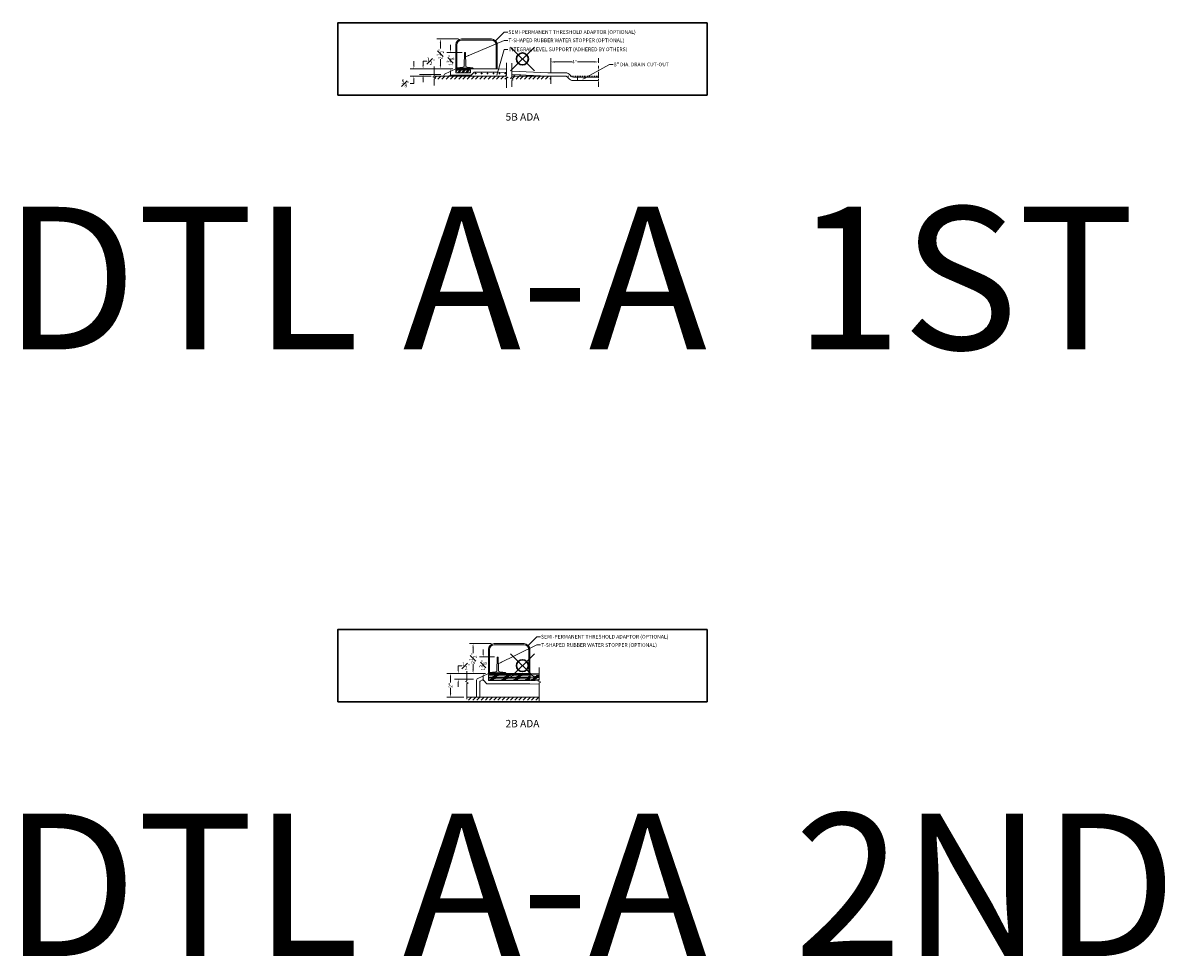
# Model space of a CAD drawing. Units: inches. Extents: x 2 to 891, y -14 to 405.
# Drawn here: x 480 to 576, y 122 to 200 of the extents above; entities that cross this region are included whole.
import ezdxf

# ---------------------------------------------------------------- set-up
doc = ezdxf.new("R2010")
doc.units = ezdxf.units.IN
doc.header["$LTSCALE"] = 0.375
doc.header["$MEASUREMENT"] = 0
doc.header["$PDMODE"] = 35
doc.header["$PDSIZE"] = -1.5
doc.linetypes.add('CENTER', pattern=[2, 1.25, -0.25, 0.25, -0.25])
doc.linetypes.add('HIDDEN2', pattern=[0.1875, 0.125, -0.0625])
for name, color, linetype, lineweight in [('CENTER', 5, 'CENTER', 0), ('DIMENSION', 1, 'Continuous', 0), ('OBJECT', 7, 'Continuous', 0), ('PATT', 2, 'Continuous', 0), ('TEXT', 7, 'Continuous', 0)]:
    doc.layers.add(name, color=color, linetype=linetype, lineweight=lineweight)
doc.layers.add('FILL1', color=254, linetype='Continuous')
doc.layers.add('VPORT', color=5, linetype='Continuous', lineweight=30, plot=False)
doc.styles.add('DIM-DTL', font='arial.ttf', dxfattribs={"height": 0.3125})
doc.styles.get("Standard").update_dxf_attribs({"font": 'arial.ttf', "height": 0.078125})
doc.dimstyles.new('THRESHOLD Dimension STD', dxfattribs={"dimscale": 0, "dimtxt": 0.3125, "dimasz": 0.3125, "dimexe": 0.3125, "dimexo": 0.25, "dimgap": 0.046875, "dimtad": 0, "dimtoh": 1, "dimdec": 6, "dimrnd": 0.015625, "dimzin": 12, "dimdsep": 46, "dimlunit": 5, "dimtxsty": 'DIM-DTL', "dimcen": 0.3125, "dimclrd": 256, "dimclre": 256, "dimclrt": 256, "dimadec": 0, "dimazin": 0, "dimtfac": 1, "dimtdec": 6, "dimtofl": 0, "dimtmove": 0, "dimatfit": 1, "dimfxl": 1, "dimfrac": 1, "dimtolj": 1, "dimtzin": 0, "dimlwd": -1, "dimlwe": -1, "dimarcsym": 0})

# ---------------------------------------------------------------- blocks, each defined once
blk = doc.blocks.new('BREAKLINE')
for p, q in [((-0.125, 0.0625), (0, 0.125)), ((-0.125, 0.0625), (0.125, -0.0625)), ((0.125, -0.0625), (0, -0.125))]:
    blk.add_line(p, q)
blk = doc.blocks.new('TAS 44-SIDE')
at = {"layer": 'FILL1'}
blk.add_hatch(color=256, dxfattribs=at).paths.add_polyline_path([(3, 2.5), (0.5, 2.5, 0.41421356), (0, 2), (0, 0), (0.09375, 0), (0.09375, 2, -0.41421356), (0.5, 2.40625), (3, 2.40625, -0.41421356), (3.40625, 2), (3.40625, 0), (3.5, 0), (3.5, 2, 0.41421356)])
for p, q in [((0, 2), (0, 0)), ((0.09375, 2), (0.09375, 0)), ((0.5, 2.5), (3, 2.5)), ((0.5, 2.40625), (3, 2.40625)), ((3.40625, 2), (3.40625, 0)), ((3.5, 2), (3.5, 0)), ((0, 0), (0.09375, 0)), ((3.40625, 0), (3.5, 0))]:
    blk.add_line(p, q)
for centre, radius, start, end in [((0.5, 2), 0.5, 90, 180), ((0.5, 2), 0.40625, 90, 180), ((3, 2), 0.5, 0, 90), ((3, 2), 0.40625, 0, 90)]:
    blk.add_arc(centre, radius, start, end)
blk = doc.blocks.new('*D1149')
at = {"layer": 'Defpoints', "color": 0}
for p in [(518.695, 146.689), (519.913, 146.689), (519.132, 145.314)]:
    blk.add_point(p, dxfattribs=at)
at = {"layer": 'DIMENSION', "transparency": 16777216}
for p, q in [((518.695, 147.001), (518.695, 147.314)), ((519.663, 146.689), (518.382, 146.689)), ((518.882, 145.314), (518.382, 145.314)), ((518.695, 145.001), (518.695, 144.689))]:
    blk.add_line(p, q, dxfattribs=at)
for points in [[(518.643, 147.001), (518.747, 147.001), (518.695, 146.689)], [(518.643, 145.001), (518.747, 145.001), (518.695, 145.314)]]:
    blk.add_solid(points, dxfattribs=at)
at = {"layer": 'DIMENSION', "transparency": 16777216, "insert": (518.695, 146.001), "char_height": 0.3125, "attachment_point": 5, "rotation": 90, "style": 'DIM-DTL'}
blk.add_mtext('\\A1;1{\\H1.000000x;\\S3#8;}"', dxfattribs=at)
blk = doc.blocks.new('*D1150')
at = {"layer": 'Defpoints', "color": 0}
for p in [(517.845, 147.814), (519.632, 147.814), (519.132, 145.314)]:
    blk.add_point(p, dxfattribs=at)
at = {"layer": 'DIMENSION', "transparency": 16777216}
for p, q in [((519.382, 147.814), (517.533, 147.814)), ((517.845, 147.501), (517.845, 147.016)), ((517.845, 145.626), (517.845, 146.111)), ((518.882, 145.314), (517.533, 145.314))]:
    blk.add_line(p, q, dxfattribs=at)
for points in [[(517.793, 147.501), (517.897, 147.501), (517.845, 147.814)], [(517.793, 145.626), (517.897, 145.626), (517.845, 145.314)]]:
    blk.add_solid(points, dxfattribs=at)
at = {"layer": 'DIMENSION', "transparency": 16777216, "insert": (517.845, 146.564), "char_height": 0.3125, "attachment_point": 5, "rotation": 90, "style": 'DIM-DTL'}
blk.add_mtext('\\A1;2{\\H1.000000x;\\S1#2;}"', dxfattribs=at)
blk = doc.blocks.new('*D1151')
at = {"layer": 'Defpoints', "color": 0}
for p in [(519.132, 145.314), (515.953, 143.314), (517.323, 143.314)]:
    blk.add_point(p, dxfattribs=at)
at = {"layer": 'DIMENSION', "transparency": 16777216}
for p, q in [((518.882, 145.314), (515.641, 145.314)), ((515.953, 145.001), (515.953, 144.543)), ((517.073, 143.314), (515.641, 143.314)), ((515.953, 143.626), (515.953, 144.085))]:
    blk.add_line(p, q, dxfattribs=at)
for points in [[(515.901, 145.001), (516.005, 145.001), (515.953, 145.314)], [(515.901, 143.626), (516.005, 143.626), (515.953, 143.314)]]:
    blk.add_solid(points, dxfattribs=at)
at = {"layer": 'DIMENSION', "transparency": 16777216, "insert": (515.953, 144.314), "char_height": 0.3125, "attachment_point": 5, "rotation": 90, "style": 'DIM-DTL'}
blk.add_mtext('\\A1;2"', dxfattribs=at)
blk = doc.blocks.new('TWR-SIDE')
at = {"layer": 'FILL1'}
blk.add_hatch(color=256, dxfattribs=at).paths.add_polyline_path([(0.719, 1.344, 0.972348), (0.656, 1.344), (0.627, 0.249, -0.381117), (0.513, 0.128), (0.25, 0.11), (0.049, 0.072, 0.360229), (0, 0.013), (0, 0), (0.08, 0), (0.08, 0.015, -0.414214), (0.11, 0.045), (1.265, 0.045, -0.414214), (1.295, 0.015), (1.295, 0), (1.375, 0), (1.375, 0.013, 0.360229), (1.326, 0.072), (1.125, 0.11), (0.862, 0.128, -0.381117), (0.748, 0.249)])
at = {"layer": 'OBJECT'}
for p, q in [((0.656, 1.344), (0.627, 0.249)), ((0.748, 0.249), (0.719, 1.344)), ((0, 0.013), (0, 0)), ((0, 0), (0.08, 0)), ((0.25, 0.11), (0.049, 0.072)), ((0.08, 0), (0.08, 0.015)), ((0.11, 0.045), (1.265, 0.045)), ((0.25, 0.11), (0.513, 0.128)), ((1.125, 0.11), (0.862, 0.128)), ((1.326, 0.072), (1.125, 0.11)), ((1.295, 0.015), (1.295, 0)), ((1.295, 0), (1.375, 0)), ((1.375, 0), (1.375, 0.013))]:
    blk.add_line(p, q, dxfattribs=at)
for centre, radius, start, end in [((0.687, 1.343), 0.0317, 1.60647, 178.39353), ((0.06, 0.013), 0.06, 100.75797, 180), ((0.11, 0.015), 0.03, 90, 180), ((0.502, 0.252), 0.125, 275.04543, 358.49615), ((0.873, 0.252), 0.125, 181.50385, 264.95457), ((1.265, 0.015), 0.03, 0, 90), ((1.315, 0.013), 0.06, 0, 79.24203)]:
    blk.add_arc(centre, radius, start, end, dxfattribs=at)
blk = doc.blocks.new('*D1457')
at = {"layer": 'Defpoints', "color": 0}
for p in [(515.946, 197.572), (517.165, 197.572), (516.383, 196.197)]:
    blk.add_point(p, dxfattribs=at)
at = {"layer": 'DIMENSION', "transparency": 16777216}
for p, q in [((515.946, 197.884), (515.946, 198.197)), ((516.915, 197.572), (515.634, 197.572)), ((516.133, 196.197), (515.634, 196.197)), ((515.946, 195.884), (515.946, 195.572))]:
    blk.add_line(p, q, dxfattribs=at)
for points in [[(515.894, 197.884), (515.998, 197.884), (515.946, 197.572)], [(515.894, 195.884), (515.998, 195.884), (515.946, 196.197)]]:
    blk.add_solid(points, dxfattribs=at)
at = {"layer": 'DIMENSION', "transparency": 16777216, "insert": (515.946, 196.884), "char_height": 0.3125, "attachment_point": 5, "rotation": 90, "style": 'DIM-DTL'}
blk.add_mtext('\\A1;1{\\H1.000000x;\\S3#8;}"', dxfattribs=at)
blk = doc.blocks.new('*D1458')
at = {"layer": 'Defpoints', "color": 0}
for p in [(515.097, 198.697), (516.883, 198.697), (516.383, 196.197)]:
    blk.add_point(p, dxfattribs=at)
at = {"layer": 'DIMENSION', "transparency": 16777216}
for p, q in [((516.633, 198.697), (514.784, 198.697)), ((515.097, 198.384), (515.097, 197.9)), ((516.133, 196.197), (514.784, 196.197)), ((515.097, 196.509), (515.097, 196.994))]:
    blk.add_line(p, q, dxfattribs=at)
for points in [[(515.045, 198.384), (515.149, 198.384), (515.097, 198.697)], [(515.045, 196.509), (515.149, 196.509), (515.097, 196.197)]]:
    blk.add_solid(points, dxfattribs=at)
at = {"layer": 'DIMENSION', "transparency": 16777216, "insert": (515.097, 197.447), "char_height": 0.3125, "attachment_point": 5, "rotation": 90, "style": 'DIM-DTL'}
blk.add_mtext('\\A1;2{\\H1.000000x;\\S1#2;}"', dxfattribs=at)
blk = doc.blocks.new('*D1459')
at = {"layer": 'Defpoints', "color": 0}
for p in [(516.383, 196.197), (512.866, 195.572), (514.565, 195.572)]:
    blk.add_point(p, dxfattribs=at)
at = {"layer": 'DIMENSION', "transparency": 16777216}
for p, q in [((516.133, 196.197), (512.554, 196.197)), ((512.866, 196.509), (512.866, 196.822)), ((514.315, 195.572), (512.554, 195.572)), ((512.866, 195.259), (512.866, 194.947)), ((512.866, 194.947), (512.554, 194.947))]:
    blk.add_line(p, q, dxfattribs=at)
for points in [[(512.814, 196.509), (512.918, 196.509), (512.866, 196.197)], [(512.814, 195.259), (512.918, 195.259), (512.866, 195.572)]]:
    blk.add_solid(points, dxfattribs=at)
at = {"layer": 'DIMENSION', "transparency": 16777216, "insert": (512.17, 194.947), "char_height": 0.3125, "attachment_point": 5, "style": 'DIM-DTL'}
blk.add_mtext('\\A1;{\\H1.000000x;\\S5#8;}"', dxfattribs=at)
blk = doc.blocks.new('*D1460')
at = {"layer": 'Defpoints', "color": 0}
for p in [(513.639, 196.197), (516.383, 196.197), (515.383, 195.697)]:
    blk.add_point(p, dxfattribs=at)
at = {"layer": 'DIMENSION', "transparency": 16777216}
for p, q in [((516.133, 196.197), (513.326, 196.197)), ((513.639, 196.509), (513.639, 196.822)), ((513.639, 196.822), (513.951, 196.822)), ((515.133, 195.697), (513.326, 195.697)), ((513.639, 195.384), (513.639, 195.072))]:
    blk.add_line(p, q, dxfattribs=at)
for points in [[(513.586, 196.509), (513.691, 196.509), (513.639, 196.197)], [(513.586, 195.384), (513.691, 195.384), (513.639, 195.697)]]:
    blk.add_solid(points, dxfattribs=at)
at = {"layer": 'DIMENSION', "transparency": 16777216, "insert": (514.289, 196.822), "char_height": 0.3125, "attachment_point": 5, "style": 'DIM-DTL'}
blk.add_mtext('\\A1;{\\H1.000000x;\\S1#2;}"', dxfattribs=at)
blk = doc.blocks.new('*D1461')
at = {"layer": 'Defpoints', "color": 0}
for p in [(528.388, 196.764), (528.388, 196.451), (524.388, 195.572)]:
    blk.add_point(p, dxfattribs=at)
at = {"layer": 'DIMENSION', "transparency": 16777216}
for p, q in [((524.388, 195.822), (524.388, 197.076)), ((528.388, 196.701), (528.388, 197.076)), ((524.701, 196.764), (526.156, 196.764)), ((528.076, 196.764), (526.621, 196.764))]:
    blk.add_line(p, q, dxfattribs=at)
for points in [[(524.701, 196.816), (524.701, 196.712), (524.388, 196.764)], [(528.076, 196.816), (528.076, 196.712), (528.388, 196.764)]]:
    blk.add_solid(points, dxfattribs=at)
at = {"layer": 'DIMENSION', "transparency": 16777216, "insert": (526.388, 196.764), "char_height": 0.3125, "attachment_point": 5, "style": 'DIM-DTL'}
blk.add_mtext('\\A1;4"', dxfattribs=at)
blk = doc.blocks.new('*D1463')
at = {"layer": 'Defpoints', "color": 0}
for p in [(516.597, 145.314), (519.132, 145.314), (518.132, 144.814)]:
    blk.add_point(p, dxfattribs=at)
at = {"layer": 'DIMENSION', "transparency": 16777216}
for p, q in [((518.882, 145.314), (516.284, 145.314)), ((516.597, 145.626), (516.597, 145.939)), ((516.597, 145.939), (516.909, 145.939)), ((517.882, 144.814), (516.284, 144.814)), ((516.597, 144.501), (516.597, 144.189))]:
    blk.add_line(p, q, dxfattribs=at)
for points in [[(516.545, 145.626), (516.649, 145.626), (516.597, 145.314)], [(516.545, 144.501), (516.649, 144.501), (516.597, 144.814)]]:
    blk.add_solid(points, dxfattribs=at)
at = {"layer": 'DIMENSION', "transparency": 16777216, "insert": (517.247, 145.939), "char_height": 0.3125, "attachment_point": 5, "style": 'DIM-DTL'}
blk.add_mtext('\\A1;{\\H1.000000x;\\S1#2;}"', dxfattribs=at)

msp = doc.modelspace()

# ---------------------------------------------------------------- hatches: boundary and pattern name
at = {"layer": 'PATT'}
h = msp.add_hatch(dxfattribs=at)
h.set_pattern_fill('STEEL', color=256, scale=2, angle=2.38594403, style=0)
h.set_pattern_definition([(47.386, (515.43638, 194.9063), (-0.183983, 0.169264), []), (47.386, (515.43118, 195.03118), (-0.183983, 0.169264), [])])
h.paths.add_polyline_path([(517.6334739, 196.0983371), (517.6334739, 195.8483371), (516.3834739, 195.8483371), (516.3834739, 196.0983371)])
h = msp.add_hatch(dxfattribs=at)
h.set_pattern_fill('ANSI31', color=256, scale=2, style=0)
h.set_pattern_definition([(45, (522.00164, 196.79075), (-0.176777, 0.176777), [])])
h.paths.add_polyline_path([(520.5547796, 195.5718371), (515.762368, 195.5718371), (515.3834739, 195.5718371), (514.5648833, 195.5718371), (514.4490494, 195.5139201), (514.6990494, 195.3889201), (514.5740494, 195.3264201), (514.5740494, 195.3218371), (520.6710129, 195.3218371), (520.6710129, 195.3887204), (520.7960129, 195.4512204)])
h = msp.add_hatch(dxfattribs=at)
h.set_pattern_fill('CROSS', color=256, style=0)
h.set_pattern_definition([(0, (522.00164, 196.79075), (0.25, 0.25), [0.125, -0.375]), (90, (522.06414, 196.72825), (-0.25, 0.25), [0.125, -0.375])])
h.paths.add_polyline_path([(520.6710129, 195.8825289), (519.8834739, 195.915343), (517.9405068, 195.915343), (517.6959815, 195.6608371), (515.940368, 195.6608371), (515.762368, 195.5718371), (520.5547796, 195.5718371), (520.5460129, 195.5762204), (520.6710129, 195.6387204)])
h = msp.add_hatch(dxfattribs=at)
h.set_pattern_fill('ANSI31', color=256, scale=2, style=0)
h.set_pattern_definition([(45, (522.00164, 196.91575), (-0.176777, 0.176777), [])])
h.paths.add_polyline_path([(524.3882868, 195.5718371), (521.0962478, 195.5718371), (521.0962478, 195.4492666), (520.9712478, 195.3867666), (521.1011068, 195.3218371), (524.3882868, 195.3218371)])
h = msp.add_hatch(dxfattribs=at)
h.set_pattern_fill('CROSS', color=256, style=0)
h.set_pattern_definition([(0, (522.00164, 196.91575), (0.25, 0.25), [0.125, -0.375]), (90, (522.06414, 196.85325), (-0.25, 0.25), [0.125, -0.375])])
h.paths.add_polyline_path([(521.0962478, 195.6983447), (521.0962478, 195.5718371), (524.13243, 195.5718371)])
h = msp.add_hatch(dxfattribs=at)
h.set_pattern_fill('ANSI31', color=256, scale=2, style=0)
h.set_pattern_definition([(45, (510.64503, 143.31374), (-0.1767767, 0.1767767), [])])
h.paths.add_polyline_path([(523.4195533, 143.3137441), (518.4132642, 143.3137441), (518.1320142, 143.3137441), (517.3225897, 143.3137441), (517.3225897, 143.0637441), (523.4195533, 143.0637441)])

# ---------------------------------------------------------------- linework, layer by layer
at = {"layer": 'CENTER'}
msp.add_line((528.3882868, 194.6616239), (528.3882868, 196.4505742), dxfattribs=at)
at = {"layer": 'OBJECT'}
for p, q in [((514.5740494, 196.3713589), (514.5740494, 195.5764201)), ((515.4525722, 195.7313862), (516.3834739, 196.1968371)), ((516.3834739, 196.1968371), (519.8834739, 196.1968371)), ((516.3834739, 196.1968371), (518.0838832, 196.1968371)), ((519.8834739, 196.1968371), (520.6710129, 196.164023)), ((520.6710129, 196.6790762), (520.6710129, 195.6387204)), ((521.0962478, 196.6651596), (521.0962478, 195.4492666)), ((515.3834739, 195.5718371), (514.5648833, 195.5718371)), ((514.5740494, 195.3264201), (514.5740494, 194.7814813)), ((515.3834739, 195.6195828), (515.3834739, 195.5718371)), ((515.3834739, 195.5718371), (515.762368, 195.5718371)), ((515.762368, 195.5718371), (515.940368, 195.6608371)), ((515.762368, 195.5718371), (520.5547796, 195.5718371)), ((515.940368, 195.6608371), (517.6959815, 195.6608371)), ((517.6959815, 195.6608371), (517.9405068, 195.915343)), ((517.9405068, 195.915343), (519.8834739, 195.915343)), ((519.8834739, 195.915343), (520.6710129, 195.8825289)), ((520.6710129, 195.3887204), (520.6710129, 194.5983646)), ((521.0962478, 195.9798387), (524.1382868, 195.8530871)), ((521.0962478, 195.6983447), (524.1382868, 195.571593)), ((521.0962478, 195.5718371), (525.6069309, 195.5718371)), ((521.0962478, 195.1992666), (521.0962478, 194.6616239)), ((524.1382868, 195.8530871), (525.6069309, 195.8530871)), ((524.1382868, 195.5718371), (525.6069309, 195.5718371)), ((524.3882868, 194.9116239), (524.3882868, 195.5718371)), ((525.8007717, 195.479716), (525.8717302, 195.3925944)), ((526.0188425, 195.6573298), (526.0898011, 195.5702082)), ((526.2836419, 195.4780871), (528.3882868, 195.4780871)), ((526.2836419, 195.1968371), (528.3882868, 195.1968371)), ((526.6382868, 195.4780871), (526.6382868, 195.1968371)), ((517.3225897, 145.4882659), (517.3225897, 144.6933271)), ((518.2011125, 144.8482932), (519.1320142, 145.3137441)), ((519.1320142, 145.3137441), (522.6320142, 145.3137441)), ((519.1320142, 145.3137441), (520.8324236, 145.3137441)), ((519.1320142, 145.2152441), (519.1320142, 144.7152441)), ((519.1320142, 145.2152441), (522.6320142, 145.2152441)), ((522.6320142, 145.3137441), (523.4195533, 145.28093)), ((522.6320142, 145.2152441), (522.6320142, 144.7152441)), ((522.6528295, 145.2148106), (522.6320142, 144.7152441)), ((522.6528295, 145.2148106), (523.4195533, 145.1828638)), ((523.4195533, 145.7959832), (523.4195533, 144.7556274)), ((517.3225897, 144.4433271), (517.3225897, 143.1483883)), ((518.1320142, 144.7364898), (518.1320142, 143.3137441)), ((518.4132642, 144.6012949), (518.4132642, 143.3137441)), ((518.4478134, 144.6571966), (518.6420223, 144.754301)), ((519.0109166, 144.43375), (518.7150422, 144.741701)), ((519.0109166, 144.43375), (522.6320142, 144.43375)), ((519.1320142, 144.7152441), (522.6320142, 144.7152441)), ((522.6320142, 144.7152441), (523.3065295, 144.6871393)), ((522.6320142, 144.43375), (523.4195533, 144.4009359)), ((523.4195533, 144.5056274), (523.4195533, 142.9652716)), ((518.1320142, 143.3137441), (517.3225897, 143.3137441)), ((518.1320142, 143.3137441), (518.4132642, 143.3137441)), ((518.4132642, 143.3137441), (523.4195533, 143.3137441))]:
    msp.add_line(p, q, dxfattribs=at)
at = {"layer": 'OBJECT', "color": 1, "linetype": 'HIDDEN2'}
msp.add_line((525.6069309, 195.5718371), (528.3882868, 195.5718371), dxfattribs=at)
at = {"layer": 'OBJECT'}
msp.add_lwpolyline([(517.6334739, 196.0983371), (517.6334739, 195.8483371), (516.3834739, 195.8483371), (516.3834739, 196.0983371)], close=True, dxfattribs=at)
for centre, radius, start, end in [((515.5084739, 195.6195828), 0.125, 116.565051177, 180), ((525.6069309, 195.3218371), 0.53125, 39.162035043, 90), ((525.6069309, 195.3218371), 0.25, 39.162035043, 90), ((526.2836419, 195.7280871), 0.53125, 219.162035043, 270), ((526.2836419, 195.7280871), 0.25, 219.162035043, 270), ((518.2570142, 144.7364898), 0.125, 116.565051177, 180), ((518.4757642, 144.6012949), 0.0625, 116.565051177, 180), ((518.6699731, 144.6983993), 0.0625, 43.854237162, 116.565051177)]:
    msp.add_arc(centre, radius, start, end, dxfattribs=at)
at = {"layer": 'PATT'}
for p, q in [((519.2396551, 144.7152441), (519.7396551, 145.2152441)), ((519.3646551, 144.7152441), (519.8646551, 145.2152441)), ((519.4896551, 144.7152441), (519.9896551, 145.2152441)), ((520.2396551, 144.7152441), (520.7396551, 145.2152441)), ((520.3646551, 144.7152441), (520.8646551, 145.2152441)), ((520.4896551, 144.7152441), (520.9896551, 145.2152441)), ((521.2396551, 144.7152441), (521.7396551, 145.2152441)), ((521.3646551, 144.7152441), (521.8646551, 145.2152441)), ((521.4896551, 144.7152441), (521.9896551, 145.2152441)), ((522.7395618, 144.7107629), (523.2599436, 145.1895142)), ((522.8644534, 144.7055591), (523.3848353, 145.1843104)), ((519.1320142, 145.0902441), (522.6320142, 145.0902441)), ((519.1320142, 144.9652441), (522.6320142, 144.9652441)), ((519.1320142, 144.8402441), (522.6320142, 144.8402441)), ((522.2396551, 144.7152441), (522.6320142, 145.1076032)), ((522.3646551, 144.7152441), (522.6320142, 144.9826032)), ((522.4896551, 144.7152441), (522.6320142, 144.8576032)), ((522.6372181, 144.8401357), (523.4195533, 144.8075384)), ((522.6424219, 144.9650273), (523.4195533, 144.9326469)), ((522.6476257, 145.089919), (523.4195533, 145.0577553)), ((522.9893451, 144.7003553), (523.4195533, 145.0961469))]:
    msp.add_line(p, q, dxfattribs=at)
at = {"layer": 'VPORT'}
for points in [[(506.4624157, 193.9807725), (537.5408661, 193.9807725), (537.5408661, 200.0546014), (506.4624157, 200.0546014)], [(506.4624157, 142.9229228), (537.5408661, 142.9229228), (537.5408661, 148.9967517), (506.4624157, 148.9967517)]]:
    msp.add_lwpolyline(points, close=True, dxfattribs=at)
at = {"layer": 'VPORT', "color": 2}
for p in [(522.0016409, 197.017687), (522.0016409, 145.9598373)]:
    msp.add_point(p, dxfattribs=at)

# ---------------------------------------------------------------- block references
at = {"layer": 'FILL1'}
for p in [(516.4772238, 196.196837), (519.2257642, 145.3137441)]:
    msp.add_blockref('TWR-SIDE', p, dxfattribs=at)
at = {"layer": 'OBJECT'}
for name, p in [('TAS 44-SIDE', (516.3834739, 196.1968371)), ('BREAKLINE', (514.5740494, 195.4514201)), ('BREAKLINE', (520.6710129, 195.5137204)), ('BREAKLINE', (521.0962478, 195.3242666)), ('TAS 44-SIDE', (519.1320142, 145.3137441)), ('BREAKLINE', (517.3225897, 144.5683271)), ('BREAKLINE', (523.4195533, 144.6306274))]:
    msp.add_blockref(name, p, dxfattribs=at)

# ---------------------------------------------------------------- texts
at = {"layer": 'TEXT', "style": 'DIM-DTL'}
for s, insert, char_height, width, attachment_point in [('\\A1;SEMI-PERMANENT THRESHOLD ADAPTOR (OPTIONAL)', (520.8152032, 199.4370095), 0.3125, 16.556045746, 1), ('\\A1;T-SHAPED RUBBER WATER STOPPER (OPTIONAL)', (520.8152032, 198.737837), 0.3125, 16.49475015, 1), ('8" DIA. DRAIN CUT-OUT', (529.6863218, 196.7070677), 0.3125, 6.234375, 1), ('5B ADA', (522.001641, 192.0600609), 0.625, 24.46875, 5), ('\\A1;SEMI-PERMANENT THRESHOLD ADAPTOR (OPTIONAL)', (523.5637436, 148.5539165), 0.3125, 13.816730696, 1), ('\\A1;T-SHAPED RUBBER WATER STOPPER (OPTIONAL)', (523.5637436, 147.854744), 0.3125, 13.724651619, 1), ('2B ADA', (522.0016411, 141.0022112), 0.625, 24.46875, 5)]:
    msp.add_mtext(s, dxfattribs=dict(at, insert=insert, char_height=char_height, width=width, attachment_point=attachment_point))
at = {"layer": 'TEXT', "insert": (520.8152032, 197.9805468), "char_height": 0.3125, "attachment_point": 1, "style": 'DIM-DTL'}
msp.add_mtext('\\A1;INTEGRAL LEVEL SUPPORT (ADHERED BY OTHERS)', dxfattribs=at)
at = {"layer": 'VPORT'}
for s, p in [('DTL A-A  1ST', (478.3106654, 172.571558)), ('DTL A-A  2ND', (478.3106654, 121.5137083))]:
    msp.add_text(s, height=12, dxfattribs=at).set_placement(p)

# ---------------------------------------------------------------- dimensions: what is measured, and where the dimension line sits
at = {"layer": 'DIMENSION'}
for base, p1, p2, picture, middle in [((515.0966161, 198.6968371), (516.3834739, 196.1968371), (516.8834739, 198.6968371), '*D1458', (515.0966161, 197.4468371)), ((515.9462999, 197.571837), (516.3834739, 196.1968371), (517.1647238, 197.571837), '*D1457', (515.9462999, 196.8843371)), ((513.638523, 196.1968371), (515.3834739, 195.6968371), (516.3834739, 196.1968371), '*D1460', (514.2887262, 196.8218371)), ((512.8661092, 195.5718371), (516.3834739, 196.1968371), (514.5648833, 195.5718371), '*D1459', (512.1703952, 194.9468371)), ((517.8451564, 147.8137441), (519.1320142, 145.3137441), (519.6320142, 147.8137441), '*D1150', (517.8451564, 146.5637441)), ((518.6948402, 146.6887441), (519.1320142, 145.3137441), (519.9132642, 146.6887441), '*D1149', (518.6948402, 146.0012441)), ((516.5967534, 145.3137441), (518.1320142, 144.8137441), (519.1320142, 145.3137441), '*D1463', (517.2469566, 145.9387441)), ((515.9532116, 143.3137441), (519.1320142, 145.3137441), (517.3225897, 143.3137441), '*D1151', (515.9532116, 144.3137441))]:
    dim = msp.add_linear_dim(base=base, p1=p1, p2=p2, angle=90, dimstyle='THRESHOLD Dimension STD', override={"dimscale": 1, "dimpost": '"'}, dxfattribs=at)
    dim.commit()
    dim.dimension.update_dxf_attribs({"geometry": picture, "text_midpoint": middle})
dim = msp.add_linear_dim(base=(528.3882868, 196.7638854), p1=(524.3882868, 195.5718371), p2=(528.3882868, 196.4505742), dimstyle='THRESHOLD Dimension STD', override={"dimscale": 1, "dimpost": '"'}, dxfattribs=at)
dim.commit()
dim.dimension.update_dxf_attribs({"geometry": '*D1461', "text_midpoint": (526.3882868, 196.7638854)})

# ---------------------------------------------------------------- leaders
at = {"layer": 'TEXT', "annotation_type": 0, "has_hookline": 1, "hookline_direction": 0}
for points, text_width in [([(519.7370273, 198.5503905), (520.4558282, 199.2807595), (520.7683282, 199.2807595)], 11.583177), ([(517.2056202, 197.1890989), (520.4558282, 198.581587), (520.7683282, 198.581587)], 10.6467428), ([(519.8595945, 195.6459276), (520.4558282, 197.8242968), (520.7683282, 197.8242968)], 11.0295873), ([(527.0936272, 195.3039247), (529.3269468, 196.5508177), (529.6394468, 196.5508177)], 4.9066337), ([(522.4855676, 147.6672975), (523.2043686, 148.3976665), (523.5168686, 148.3976665)], 11.583177), ([(519.9592977, 146.1103275), (523.2043686, 147.698494), (523.5168686, 147.698494)], 10.6467428)]:
    msp.add_leader(points, dimstyle='THRESHOLD Dimension STD', override={"dimscale": 1}, dxfattribs=dict(at, text_width=text_width))

doc.saveas('drawing.dxf')
